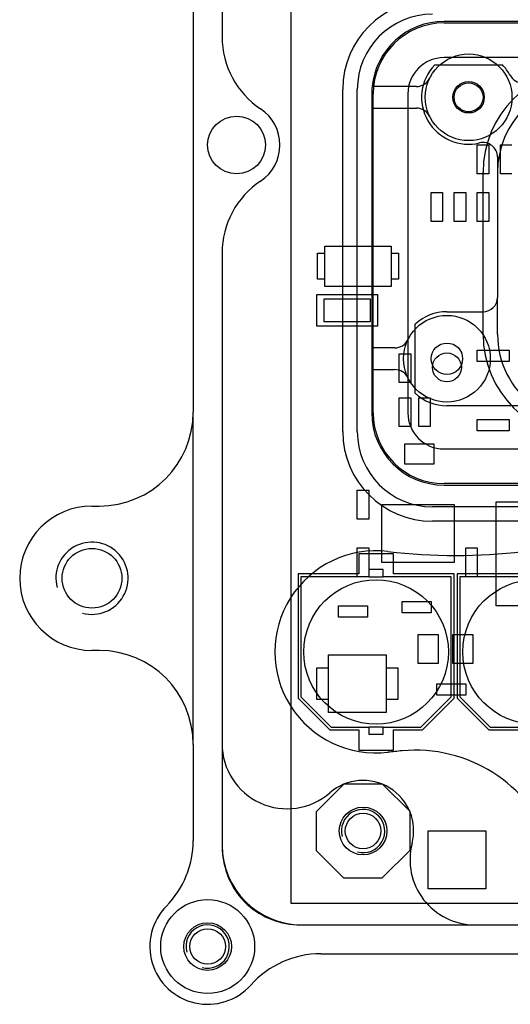
# Model space of a CAD drawing. Units: millimetres. Extents: x -26 to 644, y 91 to 350.
# Drawn here: x 434 to 467, y 126 to 194 of the extents above; entities that cross this region are included whole.
import ezdxf
from ezdxf.lldxf.tags import DXFTag

# ---------------------------------------------------------------- set-up
doc = ezdxf.new("R2010")
doc.units = ezdxf.units.MM
for name, color, linetype in [('BOARD', 7, 'Continuous'), ('C-1-776228-1', 7, 'Continuous'), ('Default', 7, 'Continuous'), ('IC_SSOP28_R', 7, 'Continuous'), ('POWERBOX_8441_UN', 7, 'Continuous'), ('POWERBOX_8441_ÖV', 7, 'Continuous')]:
    doc.layers.add(name, color=color, linetype=linetype)
tags = doc.linetypes.add('HIDDEN2', pattern=[4.7625, 3.175, -1.5875]).pattern_tags.tags
tags[6:7] = [DXFTag(74, 4), DXFTag(75, 0), DXFTag(340, '0'), DXFTag(46, 0.0), DXFTag(50, 0.0), DXFTag(44, 0.0), DXFTag(45, 0.0)]
tags[4:5] = [DXFTag(74, 4), DXFTag(75, 0), DXFTag(340, '0'), DXFTag(46, 0.0), DXFTag(50, 0.0), DXFTag(44, 0.0), DXFTag(45, 0.0)]

# ---------------------------------------------------------------- blocks, each defined once
blk = doc.blocks.new('SE3')
at = {"layer": 'BOARD', "color": 7, "linetype": 'HIDDEN2'}
for p, q in [((452.256, 238.106), (452.256, 133.106)), ((452.256, 133.106), (624.756, 133.106))]:
    blk.add_line(p, q, dxfattribs=at)
for centre, radius in [((464.556, 188.906), 1), ((463.056, 170.206), 1), ((457.256, 138.106), 1.65)]:
    blk.add_circle(centre, radius, dxfattribs=at)
at = {"layer": 'C-1-776228-1', "color": 7, "linetype": 'HIDDEN2'}
for p, q in [((513.656, 194.156), (462.856, 194.156)), ((462.856, 194.056), (513.656, 194.056)), ((513.656, 191.656), (462.856, 191.656)), ((462.211, 191.156), (466.901, 191.156)), ((460.959, 189.656), (457.881, 189.656)), ((457.856, 189.156), (457.856, 188.156)), ((457.956, 167.056), (457.956, 189.156)), ((460.356, 189.156), (460.356, 167.056)), ((457.856, 188.156), (457.856, 171.556)), ((457.856, 188.156), (460.959, 188.156)), ((466.556, 184.775), (466.556, 175.056)), ((466.556, 172.506), (466.556, 175.056)), ((463.056, 174.056), (465.556, 174.056)), ((460.856, 168.414), (460.856, 173.198)), ((457.856, 171.556), (457.856, 170.056)), ((459.459, 171.556), (457.856, 171.556)), ((457.856, 170.056), (457.856, 167.056)), ((457.856, 170.056), (459.459, 170.056)), ((469.023, 167.556), (463.056, 167.556)), ((462.856, 164.556), (513.656, 164.556)), ((513.656, 162.156), (462.856, 162.156)), ((462.856, 162.056), (513.656, 162.056))]:
    blk.add_line(p, q, dxfattribs=at)
for centre, radius in [((464.556, 188.906), 3), ((464.556, 188.906), 1.085), ((463.056, 170.806), 3), ((463.056, 170.806), 1.085)]:
    blk.add_circle(centre, radius, dxfattribs=at)
for centre, radius, start, end in [((462.856, 189.156), 5, 90, 174.26083), ((462.856, 189.156), 4.9, 90, 180), ((462.856, 189.156), 2.5, 90, 180), ((464.556, 188.906), 3.25, 136.18694, 283.60896), ((464.556, 188.906), 3.25, 28.07249, 43.81306), ((460.959, 190.656), 1, 270, 334.05552), ((468.306, 190.906), 1, 208.07249, 270), ((462.856, 189.156), 5, 174.26083, 180), ((472.756, 183.706), 6.2, 90, 180), ((460.959, 187.156), 1, 25.94448, 90), ((465.556, 184.775), 1, 0, 103.60896), ((465.556, 175.056), 1, 270, 360), ((463.056, 170.806), 3.25, 90, 132.60367), ((472.756, 172.506), 6.2, 180, 232.97636), ((459.459, 172.556), 1, 270, 334.05552), ((459.459, 169.056), 1, 25.94448, 90), ((463.056, 170.806), 3.25, 227.39633, 270), ((462.856, 167.056), 5, 180, 270), ((462.856, 167.056), 4.9, 180, 270), ((462.856, 167.056), 2.5, 180, 270)]:
    blk.add_arc(centre, radius, start, end, dxfattribs=at)
at = {"layer": 'IC_SSOP28_R', "color": 7, "linetype": 'HIDDEN2'}
for p, q in [((465.156, 183.606), (465.156, 185.606)), ((465.156, 185.606), (465.956, 185.606)), ((465.956, 185.606), (465.956, 183.606)), ((466.756, 183.606), (466.756, 185.606)), ((466.756, 185.606), (467.556, 185.606)), ((465.956, 183.606), (465.156, 183.606)), ((467.556, 183.606), (466.756, 183.606)), ((461.956, 180.306), (461.956, 182.306)), ((461.956, 182.306), (462.756, 182.306)), ((462.756, 182.306), (462.756, 180.306)), ((463.556, 180.306), (463.556, 182.306)), ((463.556, 182.306), (464.356, 182.306)), ((464.356, 182.306), (464.356, 180.306)), ((465.156, 180.306), (465.156, 182.306)), ((465.156, 182.306), (465.956, 182.306)), ((465.956, 182.306), (465.956, 180.306)), ((462.756, 180.306), (461.956, 180.306)), ((464.356, 180.306), (463.556, 180.306)), ((465.956, 180.306), (465.156, 180.306)), ((454.106, 176.306), (454.106, 178.106)), ((454.106, 178.106), (454.606, 178.106)), ((454.606, 175.806), (454.606, 178.606)), ((454.606, 178.606), (459.206, 178.606)), ((459.206, 178.606), (459.206, 175.806)), ((459.206, 178.106), (459.706, 178.106)), ((459.706, 178.106), (459.706, 176.306)), ((454.606, 176.306), (454.106, 176.306)), ((459.706, 176.306), (459.206, 176.306)), ((454.056, 173.056), (454.056, 175.256)), ((454.056, 175.256), (458.256, 175.256)), ((459.206, 175.806), (454.606, 175.806)), ((458.256, 175.256), (458.256, 173.056)), ((454.556, 173.356), (454.556, 174.956)), ((454.556, 174.956), (457.756, 174.956)), ((457.756, 174.956), (457.756, 173.356)), ((457.756, 173.356), (454.556, 173.356)), ((458.256, 173.056), (454.056, 173.056)), ((459.756, 169.156), (459.756, 171.156)), ((459.756, 171.156), (460.556, 171.156)), ((460.556, 171.156), (460.556, 169.156)), ((465.156, 170.606), (465.156, 171.406)), ((465.156, 171.406), (467.356, 171.406)), ((467.356, 171.406), (467.356, 170.606)), ((467.356, 170.606), (465.156, 170.606)), ((460.556, 169.156), (459.756, 169.156)), ((459.756, 166.106), (459.756, 168.106)), ((459.756, 168.106), (460.556, 168.106)), ((460.556, 168.106), (460.556, 166.106)), ((461.106, 166.106), (461.106, 168.106)), ((461.106, 168.106), (461.906, 168.106)), ((461.906, 168.106), (461.906, 166.106)), ((465.156, 166.606), (467.356, 166.606)), ((465.156, 165.806), (465.156, 166.606)), ((467.356, 166.606), (467.356, 165.806)), ((460.556, 166.106), (459.756, 166.106)), ((461.906, 166.106), (461.106, 166.106)), ((467.356, 165.806), (465.156, 165.806)), ((460.156, 163.506), (460.156, 164.906)), ((460.156, 164.906), (462.156, 164.906)), ((462.156, 164.906), (462.156, 163.506)), ((462.156, 163.506), (460.156, 163.506)), ((456.856, 159.706), (456.856, 161.706)), ((456.856, 161.706), (457.656, 161.706)), ((457.656, 161.706), (457.656, 159.706)), ((466.456, 153.706), (466.456, 160.906)), ((466.456, 160.906), (484.456, 160.906)), ((458.556, 156.706), (458.556, 160.706)), ((458.556, 160.706), (463.556, 160.706)), ((463.556, 160.706), (463.556, 156.706)), ((457.656, 159.706), (456.856, 159.706)), ((456.856, 155.706), (456.856, 157.706)), ((456.856, 157.706), (457.656, 157.706)), ((457.656, 157.706), (457.656, 155.706)), ((464.356, 155.706), (464.356, 157.706)), ((464.356, 157.706), (465.156, 157.706)), ((465.156, 157.706), (465.156, 155.706)), ((459.356, 157.306), (456.956, 157.306)), ((456.956, 157.306), (456.956, 155.906)), ((459.356, 155.906), (459.356, 157.306)), ((458.656, 156.206), (457.656, 156.206)), ((463.556, 156.706), (458.556, 156.706)), ((458.656, 155.706), (458.656, 156.206)), ((452.756, 155.906), (452.756, 147.306)), ((456.956, 155.906), (452.756, 155.906)), ((456.856, 155.706), (452.956, 155.706)), ((452.956, 155.706), (452.956, 147.406)), ((457.656, 155.706), (456.856, 155.706)), ((457.656, 155.706), (458.656, 155.706)), ((463.356, 155.706), (458.656, 155.706)), ((463.556, 155.906), (459.356, 155.906)), ((463.356, 147.406), (463.356, 155.706)), ((463.556, 147.306), (463.556, 155.906)), ((463.756, 155.906), (463.756, 147.306)), ((467.956, 155.906), (463.756, 155.906)), ((464.356, 155.706), (463.956, 155.706)), ((463.956, 155.706), (463.956, 147.406)), ((465.156, 155.706), (464.356, 155.706)), ((468.656, 155.706), (465.156, 155.706)), ((455.556, 152.906), (455.556, 153.706)), ((455.556, 153.706), (457.556, 153.706)), ((457.556, 153.706), (457.556, 152.906)), ((459.956, 153.206), (459.956, 154.006)), ((459.956, 154.006), (461.956, 154.006)), ((461.956, 154.006), (461.956, 153.206)), ((484.456, 153.706), (466.456, 153.706)), ((457.556, 152.906), (455.556, 152.906)), ((461.956, 153.206), (459.956, 153.206)), ((461.056, 151.706), (462.456, 151.706)), ((461.056, 149.706), (461.056, 151.706)), ((462.456, 151.706), (462.456, 149.706)), ((463.456, 151.706), (464.856, 151.706)), ((463.456, 149.706), (463.456, 151.706)), ((464.856, 151.706), (464.856, 149.706)), ((454.856, 146.306), (454.856, 150.306)), ((454.856, 150.306), (458.856, 150.306)), ((458.856, 150.306), (458.856, 146.306)), ((454.056, 147.206), (454.056, 149.406)), ((454.056, 149.406), (454.856, 149.406)), ((458.856, 149.406), (459.656, 149.406)), ((459.656, 149.406), (459.656, 147.206)), ((462.456, 149.706), (461.056, 149.706)), ((464.856, 149.706), (463.456, 149.706)), ((462.356, 147.506), (462.356, 148.306)), ((462.356, 148.306), (464.356, 148.306)), ((464.356, 148.306), (464.356, 147.506)), ((452.756, 147.306), (454.956, 145.106)), ((452.956, 147.406), (455.056, 145.306)), ((461.256, 145.306), (463.356, 147.406)), ((461.356, 145.106), (463.556, 147.306)), ((464.356, 147.506), (462.356, 147.506)), ((463.756, 147.306), (465.956, 145.106)), ((463.956, 147.406), (466.056, 145.306)), ((454.856, 147.206), (454.056, 147.206)), ((459.656, 147.206), (458.856, 147.206)), ((458.856, 146.306), (454.856, 146.306)), ((455.056, 145.306), (457.656, 145.306)), ((457.656, 145.306), (457.656, 144.806)), ((458.656, 145.306), (457.656, 145.306)), ((458.656, 144.806), (458.656, 145.306)), ((458.656, 145.306), (461.256, 145.306)), ((466.056, 145.306), (468.656, 145.306)), ((454.956, 145.106), (456.956, 145.106)), ((456.956, 145.106), (456.956, 143.706)), ((457.656, 144.806), (458.656, 144.806)), ((459.356, 143.706), (459.356, 145.106)), ((459.356, 145.106), (461.356, 145.106)), ((465.956, 145.106), (467.956, 145.106)), ((456.956, 143.706), (459.356, 143.706)), ((455.935, 141.357), (454.005, 139.427)), ((458.602, 141.357), (455.935, 141.357)), ((460.507, 139.452), (458.602, 141.357)), ((454.005, 139.427), (454.005, 136.76)), ((460.507, 136.785), (460.507, 139.452)), ((461.756, 138.106), (465.756, 138.106)), ((461.756, 134.106), (461.756, 138.106)), ((465.756, 138.106), (465.756, 134.106)), ((454.005, 136.76), (455.91, 134.855)), ((458.577, 134.855), (460.507, 136.785)), ((455.91, 134.855), (458.577, 134.855)), ((465.756, 134.106), (461.756, 134.106))]:
    blk.add_line(p, q, dxfattribs=at)
for centre in [(458.156, 150.506), (469.156, 150.506)]:
    blk.add_circle(centre, 5.001, dxfattribs=at)
at = {"layer": 'POWERBOX_8441_UN', "color": 7, "linetype": 'HIDDEN2'}
for p, q in [((447.506, 227.07), (447.506, 193.089)), ((447.506, 178.123), (447.506, 144.142)), ((445.506, 144.106), (445.506, 167.106)), ((447.506, 144.142), (447.506, 137.034)), ((452.928, 131.606), (465.002, 131.606)), ((465.002, 131.606), (500.51, 131.606))]:
    blk.add_line(p, q, dxfattribs=at)
at = {"layer": 'POWERBOX_8441_UN', "color": 7, "linetype": 'Continuous'}
for p, q in [((445.506, 204.106), (445.506, 167.106)), ((438.506, 160.606), (439.006, 160.606)), ((439.006, 150.606), (438.506, 150.606)), ((445.506, 144.106), (445.506, 137.454)), ((454.332, 129.606), (530.68, 129.606))]:
    blk.add_line(p, q, dxfattribs=at)
at = {"layer": 'POWERBOX_8441_UN', "color": 7, "linetype": 'HIDDEN2'}
for centre, radius in [((448.506, 185.606), 2), ((457.256, 138.106), 1.23)]:
    blk.add_circle(centre, radius, dxfattribs=at)
at = {"layer": 'POWERBOX_8441_UN', "color": 7, "linetype": 'Continuous'}
for centre, radius in [((438.506, 155.606), 2.067), ((446.506, 130.106), 3.25), ((446.506, 130.106), 1.65)]:
    blk.add_circle(centre, radius, dxfattribs=at)
at = {"layer": 'POWERBOX_8441_UN', "color": 7, "linetype": 'HIDDEN2'}
for centre, radius, start, end in [((453.506, 193.089), 6, 180, 236.25101), ((448.506, 185.606), 3, 303.74899, 56.25101), ((453.506, 178.123), 6, 123.74899, 180), ((452.006, 144.142), 4.5, 180, 311.0145), ((457.256, 138.106), 3.5, 345.52249, 131.0145), ((457.256, 138.106), 1.5, 255, 195), ((453.006, 137.034), 5.5, 180, 226.82645), ((465.002, 136.106), 4.5, 165.52249, 270), ((452.928, 137.106), 5.5, 227.931, 270)]:
    blk.add_arc(centre, radius, start, end, dxfattribs=at)
at = {"layer": 'POWERBOX_8441_UN', "color": 7, "linetype": 'Continuous'}
for centre, radius, start, end in [((439.006, 167.106), 6.5, 270, 360), ((438.506, 155.606), 5, 90, 270), ((438.506, 155.606), 2.5, 255, 195), ((439.006, 144.106), 6.5, 0, 90), ((439.006, 137.454), 6.5, 315.58469, 360), ((446.506, 130.106), 4, 135.58469, 318.18969), ((454.332, 123.106), 6.5, 90, 138.18969)]:
    blk.add_arc(centre, radius, start, end, dxfattribs=at)
at = {"layer": 'POWERBOX_8441_ÖV', "color": 7, "linetype": 'HIDDEN2'}
for p, q in [((455.856, 165.756), (455.856, 189.456)), ((456.856, 165.756), (456.856, 189.456)), ((465.556, 172.506), (465.556, 183.706)), ((597.006, 160.556), (462.056, 160.556)), ((597.006, 159.556), (462.056, 159.556))]:
    blk.add_line(p, q, dxfattribs=at)
at = {"layer": 'POWERBOX_8441_ÖV', "color": 7, "linetype": 'Continuous'}
blk.add_circle((446.506, 130.106), 1.23, dxfattribs=at)
at = {"layer": 'POWERBOX_8441_ÖV', "color": 7, "linetype": 'HIDDEN2'}
for centre, radius, start, end in [((462.056, 189.456), 6.2, 90, 180), ((462.056, 189.456), 5.2, 90, 180), ((472.756, 183.706), 7.2, 90, 180), ((472.756, 172.506), 7.2, 180, 270), ((462.056, 165.756), 6.2, 180, 270), ((462.056, 165.756), 5.2, 180, 270), ((458.156, 150.506), 7, 83.27978, 276.72022), ((463.656, 197.183), 40, 263.27978, 276.72022), ((463.656, 103.829), 40, 95.31286, 96.72022), ((460.878, 133.7), 10, 19.96995, 95.31286), ((453.006, 137.106), 5.5, 180, 270)]:
    blk.add_arc(centre, radius, start, end, dxfattribs=at)
at = {"layer": 'POWERBOX_8441_ÖV', "color": 7, "linetype": 'Continuous'}
blk.add_arc((446.506, 130.106), 1.5, 255, 195, dxfattribs=at)

msp = doc.modelspace()

# ---------------------------------------------------------------- block references
at = {"layer": 'Default'}
msp.add_blockref('SE3', (0, 0), dxfattribs=at)

doc.saveas('drawing.dxf')
